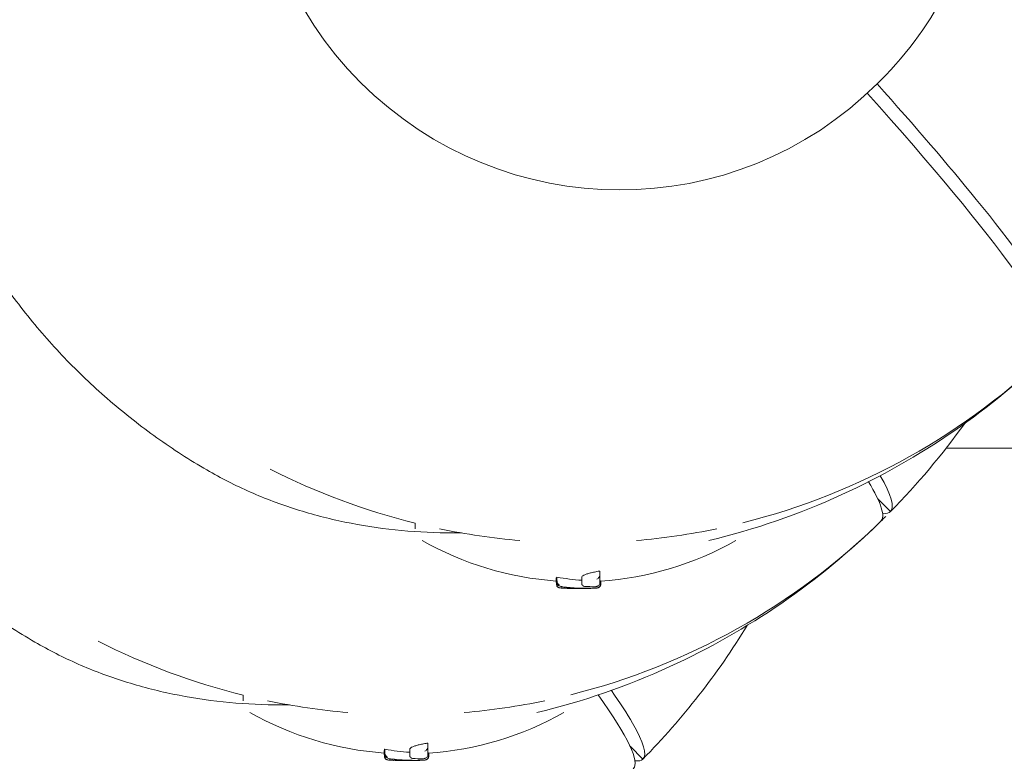
# Model space of a CAD drawing. Units: millimetres. Extents: x -8168 to 6695, y -13734 to 4613.
# Drawn here: x -4150 to -4005, y -8700 to -8590 of the extents above; entities that cross this region are included whole.
import ezdxf

# ---------------------------------------------------------------- set-up
doc = ezdxf.new("R2010")
doc.units = ezdxf.units.MM
doc.header["$PDMODE"] = 34
doc.header["$PDSIZE"] = 5
doc.layers.add('BEM_SI-EN1176', color=7, linetype='Continuous', lineweight=15)
doc.styles.get("Standard").update_dxf_attribs({"font": 'arial.ttf'})
doc.dimstyles.new('Europa 1-100', dxfattribs={"dimscale": 100, "dimtxt": 2, "dimasz": 2, "dimexe": 0.6, "dimexo": 1, "dimgap": 2, "dimtad": 0, "dimlfac": 0.001, "dimzin": 0, "dimtxsty": 'Standard', "dimcen": 0, "dimadec": 0, "dimazin": 0, "dimtfac": 1, "dimtofl": 0, "dimtmove": 0, "dimatfit": 3, "dimfxl": 1, "dimfxlon": 1, "dimtolj": 1, "dimtzin": 0, "dimlwd": -1, "dimlwe": -1, "dimarcsym": 0})

# ---------------------------------------------------------------- blocks, each defined once
blk = doc.blocks.new('*D0')
at = {"layer": 'BEM_SI-EN1176', "color": 0, "transparency": 16777216}
for p, q in [((-7279.54, -13482.48), (-7279.54, -13642.48)), ((6695.3, -13482.48), (6695.3, -13642.48)), ((-7079.54, -13582.48), (-933.87, -13582.48)), ((6495.3, -13582.48), (349.63, -13582.48))]:
    blk.add_line(p, q, dxfattribs=at)
for points in [[(-7079.54, -13549.15), (-7079.54, -13615.81), (-7279.54, -13582.48)], [(6495.3, -13549.15), (6495.3, -13615.81), (6695.3, -13582.48)]]:
    blk.add_solid(points, dxfattribs=at)
at = {"layer": 'Defpoints', "color": 0, "transparency": 16777216}
for p in [(6695.3, -2312.7), (-7279.54, -8646.14), (6695.3, -13582.48)]:
    blk.add_point(p, dxfattribs=at)
at = {"layer": 'BEM_SI-EN1176', "color": 0, "transparency": 16777216, "insert": (-292.12, -13582.48), "char_height": 200, "attachment_point": 5}
blk.add_mtext('\\A1;13,97m', dxfattribs=at)
blk = doc.blocks.new('*D1')
at = {"layer": 'BEM_SI-EN1176', "color": 0, "transparency": 16777216}
for p, q in [((-5760.51, -13022.87), (-5760.51, -13182.25)), ((4709.49, -13022.25), (4709.49, -13182.25)), ((-5560.51, -13122.25), (-1167.26, -13122.25)), ((4509.49, -13122.25), (116.23, -13122.25))]:
    blk.add_line(p, q, dxfattribs=at)
for points in [[(-5560.51, -13088.91), (-5560.51, -13155.58), (-5760.51, -13122.25)], [(4509.49, -13088.91), (4509.49, -13155.58), (4709.49, -13122.25)]]:
    blk.add_solid(points, dxfattribs=at)
at = {"layer": 'Defpoints', "color": 0, "transparency": 16777216}
for p in [(4709.49, -2287.7, 0), (-5760.51, -8655.19, 400.98), (4709.49, -13122.25)]:
    blk.add_point(p, dxfattribs=at)
at = {"layer": 'BEM_SI-EN1176', "color": 0, "transparency": 16777216, "insert": (-525.51, -13122.25), "char_height": 200, "attachment_point": 5}
blk.add_mtext('\\A1;10,47m', dxfattribs=at)
blk = doc.blocks.new('*D2')
at = {"layer": 'BEM_SI-EN1176', "color": 0, "transparency": 16777216}
for p, q in [((-7936.44, 4612.89), (-8096.44, 4612.89)), ((-8036.44, 4412.89), (-8036.44, -3467.31)), ((-8036.44, -12631), (-8036.44, -4750.8)), ((-7936.44, -12831), (-8096.44, -12831))]:
    blk.add_line(p, q, dxfattribs=at)
for points in [[(-8069.78, 4412.89), (-8003.11, 4412.89), (-8036.44, 4612.89)], [(-8069.78, -12631), (-8003.11, -12631), (-8036.44, -12831)]]:
    blk.add_solid(points, dxfattribs=at)
at = {"layer": 'Defpoints', "color": 0, "transparency": 16777216}
for p in [(-8036.44, 4612.89), (-839.07, 4612.89, 0), (-3677.84, -12831, 0)]:
    blk.add_point(p, dxfattribs=at)
at = {"layer": 'BEM_SI-EN1176', "color": 0, "transparency": 16777216, "insert": (-8036.44, -4109.05), "char_height": 200, "attachment_point": 5, "rotation": 90}
blk.add_mtext('\\A1;17,44m', dxfattribs=at)
blk = doc.blocks.new('*D3')
at = {"layer": 'BEM_SI-EN1176', "color": 0, "transparency": 16777216}
for p, q in [((-7458.75, 2610.08), (-7618.75, 2610.08)), ((-7558.75, 2410.08), (-7558.75, -3707.88)), ((-7558.75, -10645.18), (-7558.75, -4991.38)), ((-7458.75, -10845.18), (-7618.75, -10845.18))]:
    blk.add_line(p, q, dxfattribs=at)
for points in [[(-7592.08, 2410.08), (-7525.41, 2410.08), (-7558.75, 2610.08)], [(-7592.08, -10645.18), (-7525.41, -10645.18), (-7558.75, -10845.18)]]:
    blk.add_solid(points, dxfattribs=at)
at = {"layer": 'Defpoints', "color": 0, "transparency": 16777216}
for p in [(-7558.75, 2610.08), (-304.07, 2610.08, 9.45), (-3172.84, -10845.18, 0.01)]:
    blk.add_point(p, dxfattribs=at)
at = {"layer": 'BEM_SI-EN1176', "color": 0, "transparency": 16777216, "insert": (-7558.75, -4349.63), "char_height": 200, "attachment_point": 5, "rotation": 90}
blk.add_mtext('\\A1;13,46m', dxfattribs=at)

msp = doc.modelspace()

# ---------------------------------------------------------------- linework, layer by layer
at = {"color": 0, "linetype": 'Continuous', "lineweight": 0}
for p, q in [((-4023.425, -8599.793, 0), (-4022.966, -8599.334, 0)), ((-3999.234, -8653.586, 0), (-4013.323, -8653.586, 0)), ((-4023.406, -8661.046, 0), (-4021.519, -8662.933, 0)), ((-4021.519, -8662.933, 0), (-4021.518, -8662.934, 0)), ((-4091.599, -8664.642, 0), (-4091.599, -8665.462, 0)), ((-4022.938, -8664.353, 0), (-4022.938, -8664.353, 0)), ((-4070.786, -8672.775, 0), (-4070.786, -8673.309, 0)), ((-4070.688, -8672.602, 0), (-4070.688, -8673.144, 0)), ((-4067.033, -8672.609, 0), (-4067.033, -8673.103, 0)), ((-4064.354, -8671.698, 0), (-4064.354, -8672.232, 0)), ((-4070.77, -8673.447, 0), (-4070.77, -8673.663, 0)), ((-4070.729, -8673.57, 0), (-4070.729, -8673.672, 0)), ((-4064.289, -8673.159, 0), (-4064.289, -8673.69, 0)), ((-4064.232, -8673.18, 0), (-4064.232, -8673.655, 0)), ((-4116.963, -8690.007, 0), (-4116.963, -8690.826, 0)), ((-4089.718, -8697.062, 0), (-4089.718, -8697.596, 0)), ((-4059.905, -8697.546, 0), (-4058.018, -8699.433, 0)), ((-4096.15, -8698.139, 0), (-4096.15, -8698.673, 0)), ((-4096.135, -8698.812, 0), (-4096.135, -8699.027, 0)), ((-4096.093, -8698.934, 0), (-4096.093, -8699.036, 0)), ((-4096.052, -8697.966, 0), (-4096.052, -8698.508, 0)), ((-4092.397, -8697.973, 0), (-4092.397, -8698.467, 0)), ((-4089.653, -8698.523, 0), (-4089.653, -8699.054, 0)), ((-4089.596, -8698.545, 0), (-4089.596, -8699.019, 0)), ((-4058.018, -8699.433, 0), (-4058.018, -8699.433, 0))]:
    msp.add_line(p, q, dxfattribs=at)
for centre, radius, start, end in [((-4067.571, -8567.572, 0), 100, 284.04735, 314.42485), ((-4067.571, -8567.572, 0), 100, 243.0126, 256.09739), ((-4067.571, -8567.572, 0), 100, 258.20882, 265.07522), ((-4092.936, -8592.936, 0), 100, 284.04735, 314.42485), ((-4067.571, -8567.572, 0), 100, 274.92477, 281.79117), ((-4067.449, -8626.291, 0), 47, 240.51325, 265.92843), ((-4067.449, -8626.291, 0), 47, 273.85492, 299.48675), ((-4067.444, -8626.671, 0), 47.62, 267.83788, 269.99473), ((-4067.453, -8626.671, 0), 47.62, 270.00526, 271.17896), ((-4092.936, -8592.936, 0), 100, 243.0126, 256.09739), ((-4092.936, -8592.936, 0), 100, 258.20882, 265.07522), ((-4092.936, -8592.936, 0), 100, 274.92477, 281.79117), ((-4092.813, -8651.655, 0), 47, 240.51325, 265.92843), ((-4092.813, -8651.655, 0), 47, 273.85492, 299.48675), ((-4092.809, -8652.035, 0), 47.62, 267.83788, 269.99473), ((-4092.817, -8652.035, 0), 47.62, 270.00526, 271.17896)]:
    msp.add_arc(centre, radius, start, end, dxfattribs=at)
for centre, major_axis, ratio, start_param, end_param in [((-4061.609, -8561.609, 0), (-38.184, 38.184), 0.9961947, 0.0007782, 3.1415927), ((-4068.276, -8568.276, 0), (70.707, -70.707), 0.0871557, -0.0008749, 1.0004372), ((-4093.64, -8593.64, 0), (70.707, -70.707), 0.0871557, -0.0008749, 0.3301556), ((-4065.081, -8626.291, 0), (0, -46.826), 0.8098029, -0.1484171, -0.051513), ((-4064.569, -8626.953, 0), (-0.032, -47.075), 0.8200805, -0.0516535, -0.0116769), ((-4130.14, -8630.14, 0), (70.707, -70.707), 0.0871557, -0.0008749, 0.4811233), ((-4090.445, -8651.655, 0), (0, -46.826), 0.8098029, -0.1484171, -0.051513), ((-4089.933, -8652.318, 0), (-0.032, -47.075), 0.8200805, -0.0516535, -0.0116769)]:
    msp.add_ellipse(centre, major_axis=major_axis, ratio=ratio, start_param=start_param, end_param=end_param, dxfattribs=at)
at = {"color": 0, "linetype": 'Continuous', "lineweight": 0, "extrusion": (2.24508e-16, -2.20047e-16, -1)}
for centre in [(-4092.231, -8592.232, 0), (-4128.731, -8628.731, 0)]:
    msp.add_ellipse(centre, major_axis=(70.707, -70.707), ratio=0.0871557, start_param=-0.0008746, end_param=0.1145563, dxfattribs=at)
at = {"color": 0, "linetype": 'Continuous', "lineweight": 0, "extrusion": (4.60254e-16, 1.30945e-19, -1)}
for centre in [(-4067.143, -8626.954, 0), (-4092.507, -8652.318, 0)]:
    msp.add_ellipse(centre, major_axis=(0.062, -47.333), ratio=0.8159598, start_param=-0.036223, end_param=-0.0157221, dxfattribs=at)
at = {"color": 0, "linetype": 'Continuous', "lineweight": 0}
for points, knots in [([(-4022.966, -8599.334, 0), (-4018.908, -8595.276, 0), (-4015.509, -8590.563, 0), (-4010.368, -8580.298, 0), (-4008.628, -8574.748, 0), (-4006.982, -8563.375, 0), (-4007.078, -8557.553, 0), (-4009.096, -8546.226, 0), (-4011.018, -8540.722, 0), (-4016.495, -8530.591, 0), (-4020.048, -8525.965, 0), (-4028.428, -8518.059, 0), (-4033.252, -8514.78, 0), (-4043.684, -8509.902, 0), (-4049.289, -8508.303, 0), (-4060.713, -8506.949, 0), (-4066.53, -8507.193, 0), (-4077.786, -8509.499, 0), (-4083.224, -8511.561, 0), (-4092.262, -8516.771, 0), (-4096.017, -8519.649, 0), (-4099.333, -8522.966, 0)], [4.712389, 4.712389, 4.712389, 4.712389, 5.0323441, 5.0323441, 5.3523081, 5.3523081, 5.6722955, 5.6722955, 5.992311, 5.992311, 6.3123482, 6.3123482, 6.6323926, 6.6323926, 6.9524268, 6.9524268, 7.2724373, 7.2724373, 7.5924198, 7.5924198, 7.8539816, 7.8539816, 7.8539816, 7.8539816]), ([(-4023.497, -8599.864, 0), (-4017.899, -8606.125, 0), (-4012.969, -8611.87, 0), (-4003.549, -8623.457, 0), (-3999.746, -8628.677, 0), (-3996.033, -8635.138, 0), (-3995.521, -8636.923, 0), (-3996.154, -8637.569, 0)], [170.4970633, 170.4970633, 170.4970633, 170.4970633, 200.4846124, 200.4846124, 239.5472881, 239.5472881, 270.7760904, 270.7760904, 270.7760904, 270.7760904]), ([(-4122.299, -8656.8, 0), (-4124.827, -8655.328, 0), (-4127.29, -8653.738, 0), (-4132.052, -8650.348, 0), (-4134.354, -8648.543, 0), (-4138.775, -8644.739, 0), (-4140.899, -8642.735, 0), (-4144.947, -8638.548, 0), (-4146.875, -8636.36, 0), (-4150.522, -8631.821, 0), (-4152.243, -8629.466, 0), (-4154.88, -8625.489, 0), (-4155.863, -8623.907, 0), (-4156.799, -8622.299, 0)], [0, 0, 0, 0, 8.776663, 8.776663, 17.5349563, 17.5349563, 26.2750408, 26.2750408, 35.0068359, 35.0068359, 43.7404779, 43.7404779, 49.3226987, 49.3226987, 49.3226987, 49.3226987]), ([(-3997.574, -8638.989, 0), (-4006.621, -8647.873, 0), (-4017.154, -8655.147, 0), (-4034.995, -8663.317, 0), (-4041.566, -8665.59, 0), (-4048.295, -8667.203, 0)], [-114.1098149, -114.1098149, -114.1098149, -114.1098149, -76.1240435, -76.1240435, -55.3126287, -55.3126287, -55.3126287, -55.3126287]), ([(-4147.663, -8682.164, 0), (-4150.191, -8680.692, 0), (-4152.655, -8679.103, 0), (-4157.416, -8675.712, 0), (-4159.719, -8673.908, 0), (-4164.14, -8670.103, 0), (-4166.263, -8668.099, 0), (-4170.311, -8663.912, 0), (-4172.24, -8661.724, 0), (-4175.886, -8657.186, 0), (-4177.607, -8654.83, 0), (-4180.244, -8650.853, 0), (-4181.227, -8649.271, 0), (-4182.163, -8647.663, 0)], [0, 0, 0, 0, 8.776663, 8.776663, 17.5349563, 17.5349563, 26.2750408, 26.2750408, 35.0068359, 35.0068359, 43.7404779, 43.7404779, 49.3226987, 49.3226987, 49.3226987, 49.3226987]), ([(-4086.932, -8666.066, 0), (-4089.496, -8666.035, 0), (-4092.036, -8665.889, 0), (-4097.048, -8665.36, 0), (-4099.521, -8664.979, 0), (-4104.376, -8663.978, 0), (-4106.759, -8663.359, 0), (-4111.414, -8661.885, 0), (-4113.686, -8661.03, 0), (-4118.098, -8659.088, 0), (-4120.237, -8658, 0), (-4122.299, -8656.8, 0)], [0, 0, 0, 0, 8.398292, 8.398292, 16.796584, 16.796584, 25.1948761, 25.1948761, 33.5931681, 33.5931681, 41.9914601, 41.9914601, 41.9914601, 41.9914601]), ([(-4022.938, -8664.353, 0), (-4031.986, -8673.237, 0), (-4042.518, -8680.511, 0), (-4060.359, -8688.681, 0), (-4066.93, -8690.955, 0), (-4073.66, -8692.567, 0)], [-114.1098149, -114.1098149, -114.1098149, -114.1098149, -76.1240435, -76.1240435, -55.3126287, -55.3126287, -55.3126287, -55.3126287]), ([(-4070.786, -8672.775, 0), (-4070.786, -8672.734, 0), (-4070.768, -8672.691, 0), (-4070.718, -8672.632, 0), (-4070.704, -8672.617, 0), (-4070.688, -8672.602, 0)], [0.5954827, 0.5954827, 0.5954827, 0.5954827, 1.5107977, 1.5107977, 1.8063402, 1.8063402, 1.8063402, 1.8063402]), ([(-4067.033, -8672.609, 0), (-4067.033, -8672.569, 0), (-4067.013, -8672.526, 0), (-4066.923, -8672.432, 0), (-4066.849, -8672.38, 0), (-4066.653, -8672.276, 0), (-4066.529, -8672.223, 0), (-4066.242, -8672.119, 0), (-4066.079, -8672.068, 0), (-4065.731, -8671.972, 0), (-4065.535, -8671.924, 0), (-4065.106, -8671.831, 0), (-4064.873, -8671.785, 0), (-4064.54, -8671.728, 0), (-4064.448, -8671.713, 0), (-4064.354, -8671.698, 0)], [0.0627901, 0.0627901, 0.0627901, 0.0627901, 0.7658601, 0.7658601, 1.5317202, 1.5317202, 2.2975803, 2.2975803, 3.0634404, 3.0634404, 3.821489, 3.821489, 4.5795376, 4.5795376, 4.8616546, 4.8616546, 4.8616546, 4.8616546]), ([(-4064.36, -8672.309, 0), (-4064.366, -8672.354, 0), (-4064.378, -8672.396, 0), (-4064.413, -8672.494, 0), (-4064.44, -8672.547, 0), (-4064.515, -8672.663, 0), (-4064.571, -8672.728, 0), (-4064.698, -8672.84, 0), (-4064.764, -8672.882, 0), (-4064.826, -8672.912, 0), (-4064.826, -8672.912, 0), (-4064.827, -8672.913, 0)], [0, 0, 0, 0, 0.13397611, 0.13397611, 0.33083348, 0.33083348, 0.63423371, 0.63423371, 0.93732622, 0.93732622, 0.93895042, 0.93895042, 0.93895042, 0.93895042]), ([(-4064.354, -8672.232, 0), (-4064.354, -8672.537, 0), (-4064.354, -8672.796, 0), (-4064.354, -8673.177, 0), (-4064.354, -8673.316, 0), (-4064.354, -8673.424, 0)], [-6.5921306, -6.5921306, -6.5921306, -6.5921306, -2.9221245, -2.9221245, 0, 0, 0, 0]), ([(-4070.786, -8673.309, 0), (-4070.786, -8673.333, 0), (-4070.785, -8673.357, 0), (-4070.779, -8673.405, 0), (-4070.775, -8673.429, 0), (-4070.764, -8673.475, 0), (-4070.757, -8673.498, 0), (-4070.741, -8673.542, 0), (-4070.733, -8673.563, 0), (-4070.713, -8673.603, 0), (-4070.703, -8673.622, 0), (-4070.692, -8673.64, 0)], [3.45026833, 3.45026833, 3.45026833, 3.45026833, 3.56271885, 3.56271885, 3.67516938, 3.67516938, 3.7876199, 3.7876199, 3.90007043, 3.90007043, 4.01252095, 4.01252095, 4.01252095, 4.01252095]), ([(-4070.322, -8674.171, 0), (-4070.332, -8674.169, 0), (-4070.343, -8674.167, 0), (-4070.373, -8674.16, 0), (-4070.394, -8674.154, 0), (-4070.436, -8674.139, 0), (-4070.451, -8674.133, 0), (-4070.497, -8674.113, 0), (-4070.529, -8674.097, 0), (-4070.61, -8674.034, 0), (-4070.653, -8673.996, 0), (-4070.724, -8673.88, 0), (-4070.751, -8673.819, 0), (-4070.768, -8673.72, 0), (-4070.77, -8673.692, 0), (-4070.77, -8673.663, 0)], [0.15806878, 0.15806878, 0.15806878, 0.15806878, 0.22887937, 0.22887937, 0.34331905, 0.34331905, 0.39891398, 0.39891398, 0.4725025, 0.4725025, 0.52513424, 0.52513424, 0.55907386, 0.55907386, 0.57219841, 0.57219841, 0.57219841, 0.57219841]), ([(-4070.729, -8673.672, 0), (-4070.729, -8673.726, 0), (-4070.72, -8673.78, 0), (-4070.688, -8673.879, 0), (-4070.665, -8673.921, 0), (-4070.612, -8673.999, 0), (-4070.583, -8674.028, 0), (-4070.523, -8674.081, 0), (-4070.496, -8674.098, 0), (-4070.445, -8674.128, 0), (-4070.423, -8674.137, 0), (-4070.379, -8674.155, 0), (-4070.359, -8674.161, 0), (-4070.304, -8674.177, 0), (-4070.277, -8674.182, 0), (-4070.194, -8674.196, 0), (-4070.14, -8674.202, 0), (-4070.008, -8674.215, 0), (-4069.932, -8674.221, 0), (-4069.761, -8674.232, 0), (-4069.666, -8674.238, 0), (-4069.485, -8674.247, 0), (-4069.404, -8674.25, 0), (-4069.32, -8674.254, 0)], [2.2283619, 2.2283619, 2.2283619, 2.2283619, 2.256415, 2.256415, 2.2875131, 2.2875131, 2.3276737, 2.3276737, 2.381638, 2.381638, 2.4487124, 2.4487124, 2.5458598, 2.5458598, 2.7620103, 2.7620103, 3.1820438, 3.1820438, 3.6020772, 3.6020772, 4.0221107, 4.0221107, 4.3285292, 4.3285292, 4.3285292, 4.3285292]), ([(-4070.613, -8673.738, 0), (-4070.617, -8673.734, 0), (-4070.62, -8673.731, 0), (-4070.649, -8673.701, 0), (-4070.672, -8673.672, 0), (-4070.692, -8673.64, 0)], [0.35615496, 0.35615496, 0.35615496, 0.35615496, 0.37070558, 0.37070558, 0.48373285, 0.48373285, 0.48373285, 0.48373285]), ([(-4070.688, -8673.147, 0), (-4070.688, -8673.184, 0), (-4070.685, -8673.219, 0), (-4070.674, -8673.3, 0), (-4070.663, -8673.342, 0), (-4070.632, -8673.438, 0), (-4070.606, -8673.493, 0), (-4070.538, -8673.598, 0), (-4070.498, -8673.641, 0), (-4070.411, -8673.714, 0), (-4070.361, -8673.741, 0), (-4070.309, -8673.759, 0), (-4070.309, -8673.759, 0), (-4070.309, -8673.759, 0)], [0, 0, 0, 0, 0.1090592, 0.1090592, 0.2578174, 0.2578174, 0.4829607, 0.4829607, 0.7278269, 0.7278269, 1.005919, 1.005919, 1.0075858, 1.0075858, 1.0075858, 1.0075858]), ([(-4070.613, -8673.738, 0), (-4070.561, -8673.787, 0), (-4070.514, -8673.818, 0), (-4070.39, -8673.888, 0), (-4070.317, -8673.915, 0), (-4070.161, -8673.964, 0), (-4070.078, -8673.985, 0), (-4069.897, -8674.023, 0), (-4069.798, -8674.04, 0), (-4069.585, -8674.072, 0), (-4069.47, -8674.086, 0), (-4069.292, -8674.105, 0), (-4069.235, -8674.111, 0), (-4069.176, -8674.116, 0)], [3.0902377, 3.0902377, 3.0902377, 3.0902377, 3.339527, 3.339527, 3.7972622, 3.7972622, 4.2549974, 4.2549974, 4.7127325, 4.7127325, 5.1704677, 5.1704677, 5.3789136, 5.3789136, 5.3789136, 5.3789136]), ([(-4069.974, -8674.007, 0), (-4069.979, -8674.044, 0), (-4069.983, -8674.073, 0), (-4069.991, -8674.131, 0), (-4069.992, -8674.15, 0), (-4069.988, -8674.155, 0), (-4069.988, -8674.155, 0), (-4069.988, -8674.155, 0)], [0.40191242, 0.40191242, 0.40191242, 0.40191242, 0.57297009, 0.57297009, 0.83204477, 0.83204477, 0.83331012, 0.83331012, 0.83331012, 0.83331012]), ([(-4069.176, -8674.116, 0), (-4068.9, -8674.142, 0), (-4068.623, -8674.163, 0), (-4068.07, -8674.2, 0), (-4067.793, -8674.214, 0), (-4067.239, -8674.236, 0), (-4066.961, -8674.243, 0), (-4066.407, -8674.25, 0), (-4066.13, -8674.249, 0), (-4065.575, -8674.242, 0), (-4065.298, -8674.234, 0), (-4065.021, -8674.223, 0)], [0, 0, 0, 0, 1.008148, 1.008148, 2.0162961, 2.0162961, 3.0244441, 3.0244441, 4.0325921, 4.0325921, 5.0407401, 5.0407401, 5.0407401, 5.0407401]), ([(-4067.033, -8673.103, 0), (-4067.033, -8673.107, 0), (-4067.033, -8673.11, 0), (-4067.033, -8673.118, 0), (-4067.033, -8673.121, 0), (-4067.033, -8673.129, 0), (-4067.032, -8673.132, 0), (-4067.032, -8673.14, 0), (-4067.032, -8673.143, 0), (-4067.031, -8673.151, 0), (-4067.031, -8673.154, 0), (-4067.031, -8673.158, 0)], [4.902548456, 4.902548456, 4.902548456, 4.902548456, 4.913582994, 4.913582994, 4.924617532, 4.924617532, 4.93565207, 4.93565207, 4.946686608, 4.946686608, 4.957721146, 4.957721146, 4.957721146, 4.957721146]), ([(-4067.033, -8673.496, 0), (-4067.033, -8673.489, 0), (-4067.033, -8673.482, 0), (-4067.033, -8673.426, 0), (-4067.033, -8673.371, 0), (-4067.033, -8673.31, 0), (-4067.033, -8673.254, 0), (-4067.033, -8673.193, 0), (-4067.033, -8673.127, 0)], [-7.1869383, -7.1869383, -7.1869383, -7.1869383, -6.9979097, -6.9979097, -5.7056671, -5.7056671, -5.7056671, -4.5139592, -4.5139592, -4.5139592, -4.5139592]), ([(-4066.523, -8673.964, 0), (-4066.523, -8673.964, 0), (-4066.524, -8673.964, 0), (-4066.566, -8673.967, 0), (-4066.608, -8673.965, 0), (-4066.689, -8673.95, 0), (-4066.729, -8673.938, 0), (-4066.822, -8673.895, 0), (-4066.872, -8673.858, 0), (-4066.952, -8673.768, 0), (-4066.982, -8673.719, 0), (-4067.023, -8673.61, 0), (-4067.033, -8673.554, 0), (-4067.033, -8673.496, 0)], [-0.84570851, -0.84570851, -0.84570851, -0.84570851, -0.8445803, -0.8445803, -0.70392001, -0.70392001, -0.56494328, -0.56494328, -0.35895669, -0.35895669, -0.17471109, -0.17471109, 0, 0, 0, 0]), ([(-4065.294, -8674.233, 0), (-4065.34, -8674.236, 0), (-4065.389, -8674.239, 0), (-4065.516, -8674.246, 0), (-4065.597, -8674.25, 0), (-4065.682, -8674.254, 0)], [1.45751985, 1.45751985, 1.45751985, 1.45751985, 1.66000894, 1.66000894, 1.96693692, 1.96693692, 1.96693692, 1.96693692]), ([(-4065.046, -8674.024, 0), (-4065.052, -8674.025, 0), (-4065.059, -8674.024, 0), (-4065.067, -8674.021, 0), (-4065.067, -8674.021, 0), (-4065.067, -8674.021, 0)], [0.83820487, 0.83820487, 0.83820487, 0.83820487, 0.9521944, 0.9521944, 0.95364593, 0.95364593, 0.95364593, 0.95364593]), ([(-4065.046, -8674.024, 0), (-4065.002, -8674.016, 0), (-4064.961, -8674.008, 0), (-4064.882, -8673.989, 0), (-4064.844, -8673.979, 0), (-4064.768, -8673.955, 0), (-4064.729, -8673.941, 0), (-4064.64, -8673.898, 0), (-4064.589, -8673.873, 0), (-4064.483, -8673.773, 0), (-4064.439, -8673.722, 0), (-4064.379, -8673.592, 0), (-4064.36, -8673.527, 0), (-4064.355, -8673.446, 0), (-4064.354, -8673.435, 0), (-4064.354, -8673.424, 0)], [2.76473103, 2.76473103, 2.76473103, 2.76473103, 2.95937193, 2.95937193, 3.15401284, 3.15401284, 3.34865374, 3.34865374, 3.54329464, 3.54329464, 3.65256979, 3.65256979, 3.72652759, 3.72652759, 3.73793554, 3.73793554, 3.73793554, 3.73793554]), ([(-4065.022, -8674.223, 0), (-4065.022, -8674.223, 0), (-4065.022, -8674.223, 0), (-4065.022, -8674.223, 0), (-4065.021, -8674.223, 0), (-4065.021, -8674.223, 0)], [-0.864948359, -0.864948359, -0.864948359, -0.864948359, -0.863672773, -0.863672773, -0.851905662, -0.851905662, -0.851905662, -0.851905662]), ([(-4065.021, -8674.223, 0), (-4065.005, -8674.222, 0), (-4064.989, -8674.221, 0), (-4064.958, -8674.219, 0), (-4064.944, -8674.218, 0), (-4064.916, -8674.216, 0), (-4064.903, -8674.215, 0), (-4064.879, -8674.212, 0), (-4064.867, -8674.211, 0), (-4064.844, -8674.209, 0), (-4064.833, -8674.208, 0), (-4064.823, -8674.207, 0)], [-0.3203121, -0.3203121, -0.3203121, -0.3203121, -0.25624968, -0.25624968, -0.19218726, -0.19218726, -0.12812484, -0.12812484, -0.06406242, -0.06406242, 0, 0, 0, 0]), ([(-4064.823, -8674.207, 0), (-4064.807, -8674.205, 0), (-4064.792, -8674.203, 0), (-4064.762, -8674.199, 0), (-4064.747, -8674.197, 0), (-4064.715, -8674.19, 0), (-4064.697, -8674.187, 0), (-4064.661, -8674.177, 0), (-4064.647, -8674.173, 0), (-4064.608, -8674.159, 0), (-4064.581, -8674.15, 0), (-4064.506, -8674.105, 0), (-4064.466, -8674.08, 0), (-4064.381, -8673.984, 0), (-4064.341, -8673.928, 0), (-4064.299, -8673.801, 0), (-4064.289, -8673.746, 0), (-4064.289, -8673.69, 0)], [0, 0, 0, 0, 0.11439675, 0.11439675, 0.22879349, 0.22879349, 0.34319024, 0.34319024, 0.40038861, 0.40038861, 0.47128661, 0.47128661, 0.5199246, 0.5199246, 0.55260777, 0.55260777, 0.57198373, 0.57198373, 0.57198373, 0.57198373]), ([(-4064.232, -8673.655, 0), (-4064.232, -8673.709, 0), (-4064.241, -8673.762, 0), (-4064.272, -8673.858, 0), (-4064.294, -8673.9, 0), (-4064.345, -8673.977, 0), (-4064.373, -8674.006, 0), (-4064.422, -8674.051, 0), (-4064.443, -8674.066, 0), (-4064.477, -8674.088, 0), (-4064.49, -8674.095, 0), (-4064.502, -8674.102, 0)], [5.362567948, 5.362567948, 5.362567948, 5.362567948, 5.376296947, 5.376296947, 5.391767572, 5.391767572, 5.41192531, 5.41192531, 5.432083049, 5.432083049, 5.449481249, 5.449481249, 5.449481249, 5.449481249]), ([(-4064.354, -8673.143, 0), (-4064.339, -8673.144, 0), (-4064.327, -8673.146, 0), (-4064.299, -8673.151, 0), (-4064.289, -8673.155, 0), (-4064.289, -8673.159, 0)], [1.5273245, 1.5273245, 1.5273245, 1.5273245, 1.7106063, 1.7106063, 2.06254903, 2.06254903, 2.06254903, 2.06254903]), ([(-4112.296, -8691.43, 0), (-4114.86, -8691.399, 0), (-4117.4, -8691.253, 0), (-4122.413, -8690.725, 0), (-4124.885, -8690.343, 0), (-4129.74, -8689.342, 0), (-4132.123, -8688.723, 0), (-4136.779, -8687.25, 0), (-4139.051, -8686.395, 0), (-4143.462, -8684.452, 0), (-4145.601, -8683.364, 0), (-4147.663, -8682.164, 0)], [0, 0, 0, 0, 8.398292, 8.398292, 16.796584, 16.796584, 25.1948761, 25.1948761, 33.5931681, 33.5931681, 41.9914601, 41.9914601, 41.9914601, 41.9914601]), ([(-4062.675, -8689.299, 0), (-4061.385, -8691.138, 0), (-4060.338, -8692.755, 0), (-4057.897, -8697.002, 0), (-4057.385, -8698.787, 0), (-4058.018, -8699.433, 0)], [224.5701954, 224.5701954, 224.5701954, 224.5701954, 239.5472881, 239.5472881, 270.7760904, 270.7760904, 270.7760904, 270.7760904]), ([(-4092.397, -8697.973, 0), (-4092.397, -8697.933, 0), (-4092.377, -8697.89, 0), (-4092.287, -8697.796, 0), (-4092.214, -8697.745, 0), (-4092.017, -8697.64, 0), (-4091.893, -8697.587, 0), (-4091.606, -8697.483, 0), (-4091.443, -8697.432, 0), (-4091.095, -8697.336, 0), (-4090.899, -8697.288, 0), (-4090.47, -8697.195, 0), (-4090.238, -8697.15, 0), (-4089.904, -8697.092, 0), (-4089.812, -8697.077, 0), (-4089.718, -8697.062, 0)], [0.0627901, 0.0627901, 0.0627901, 0.0627901, 0.7658601, 0.7658601, 1.5317202, 1.5317202, 2.2975803, 2.2975803, 3.0634404, 3.0634404, 3.821489, 3.821489, 4.5795376, 4.5795376, 4.8616546, 4.8616546, 4.8616546, 4.8616546]), ([(-4096.15, -8698.139, 0), (-4096.15, -8698.099, 0), (-4096.132, -8698.056, 0), (-4096.082, -8697.996, 0), (-4096.068, -8697.981, 0), (-4096.052, -8697.966, 0)], [0.5954827, 0.5954827, 0.5954827, 0.5954827, 1.5107977, 1.5107977, 1.8063402, 1.8063402, 1.8063402, 1.8063402]), ([(-4096.15, -8698.673, 0), (-4096.15, -8698.697, 0), (-4096.149, -8698.721, 0), (-4096.143, -8698.769, 0), (-4096.139, -8698.793, 0), (-4096.128, -8698.84, 0), (-4096.121, -8698.862, 0), (-4096.106, -8698.906, 0), (-4096.097, -8698.927, 0), (-4096.077, -8698.967, 0), (-4096.067, -8698.986, 0), (-4096.056, -8699.004, 0)], [3.45026833, 3.45026833, 3.45026833, 3.45026833, 3.56271885, 3.56271885, 3.67516938, 3.67516938, 3.7876199, 3.7876199, 3.90007043, 3.90007043, 4.01252095, 4.01252095, 4.01252095, 4.01252095]), ([(-4095.977, -8699.102, 0), (-4095.981, -8699.099, 0), (-4095.984, -8699.095, 0), (-4096.014, -8699.065, 0), (-4096.037, -8699.036, 0), (-4096.056, -8699.004, 0)], [0.35615496, 0.35615496, 0.35615496, 0.35615496, 0.37070558, 0.37070558, 0.48373285, 0.48373285, 0.48373285, 0.48373285]), ([(-4096.052, -8698.511, 0), (-4096.052, -8698.548, 0), (-4096.049, -8698.583, 0), (-4096.038, -8698.664, 0), (-4096.027, -8698.706, 0), (-4095.996, -8698.802, 0), (-4095.97, -8698.857, 0), (-4095.903, -8698.962, 0), (-4095.863, -8699.006, 0), (-4095.775, -8699.078, 0), (-4095.725, -8699.106, 0), (-4095.674, -8699.123, 0), (-4095.673, -8699.124, 0), (-4095.673, -8699.124, 0)], [0, 0, 0, 0, 0.1090592, 0.1090592, 0.2578174, 0.2578174, 0.4829607, 0.4829607, 0.7278269, 0.7278269, 1.005919, 1.005919, 1.0075858, 1.0075858, 1.0075858, 1.0075858]), ([(-4092.397, -8698.467, 0), (-4092.397, -8698.471, 0), (-4092.397, -8698.474, 0), (-4092.397, -8698.482, 0), (-4092.397, -8698.485, 0), (-4092.397, -8698.493, 0), (-4092.397, -8698.496, 0), (-4092.396, -8698.504, 0), (-4092.396, -8698.507, 0), (-4092.395, -8698.515, 0), (-4092.395, -8698.518, 0), (-4092.395, -8698.522, 0)], [4.902548456, 4.902548456, 4.902548456, 4.902548456, 4.913582994, 4.913582994, 4.924617532, 4.924617532, 4.93565207, 4.93565207, 4.946686608, 4.946686608, 4.957721146, 4.957721146, 4.957721146, 4.957721146]), ([(-4092.397, -8698.86, 0), (-4092.397, -8698.853, 0), (-4092.397, -8698.846, 0), (-4092.397, -8698.79, 0), (-4092.397, -8698.735, 0), (-4092.397, -8698.674, 0), (-4092.397, -8698.618, 0), (-4092.397, -8698.557, 0), (-4092.397, -8698.491, 0)], [-7.1869383, -7.1869383, -7.1869383, -7.1869383, -6.9979097, -6.9979097, -5.7056671, -5.7056671, -5.7056671, -4.5139592, -4.5139592, -4.5139592, -4.5139592]), ([(-4091.887, -8699.328, 0), (-4091.887, -8699.328, 0), (-4091.888, -8699.328, 0), (-4091.93, -8699.331, 0), (-4091.972, -8699.329, 0), (-4092.053, -8699.315, 0), (-4092.093, -8699.302, 0), (-4092.186, -8699.259, 0), (-4092.236, -8699.222, 0), (-4092.316, -8699.132, 0), (-4092.347, -8699.083, 0), (-4092.387, -8698.975, 0), (-4092.397, -8698.918, 0), (-4092.397, -8698.86, 0)], [-0.84570851, -0.84570851, -0.84570851, -0.84570851, -0.8445803, -0.8445803, -0.70392001, -0.70392001, -0.56494328, -0.56494328, -0.35895669, -0.35895669, -0.17471109, -0.17471109, 0, 0, 0, 0]), ([(-4090.41, -8699.388, 0), (-4090.367, -8699.38, 0), (-4090.326, -8699.372, 0), (-4090.246, -8699.353, 0), (-4090.208, -8699.343, 0), (-4090.132, -8699.319, 0), (-4090.093, -8699.305, 0), (-4090.004, -8699.262, 0), (-4089.953, -8699.237, 0), (-4089.848, -8699.137, 0), (-4089.803, -8699.086, 0), (-4089.743, -8698.957, 0), (-4089.724, -8698.891, 0), (-4089.719, -8698.81, 0), (-4089.718, -8698.799, 0), (-4089.718, -8698.789, 0)], [2.76473103, 2.76473103, 2.76473103, 2.76473103, 2.95937193, 2.95937193, 3.15401284, 3.15401284, 3.34865374, 3.34865374, 3.54329464, 3.54329464, 3.65256979, 3.65256979, 3.72652759, 3.72652759, 3.73793554, 3.73793554, 3.73793554, 3.73793554]), ([(-4089.724, -8697.674, 0), (-4089.73, -8697.718, 0), (-4089.742, -8697.76, 0), (-4089.777, -8697.858, 0), (-4089.804, -8697.911, 0), (-4089.879, -8698.027, 0), (-4089.935, -8698.092, 0), (-4090.062, -8698.205, 0), (-4090.128, -8698.246, 0), (-4090.19, -8698.276, 0), (-4090.191, -8698.277, 0), (-4090.191, -8698.277, 0)], [0, 0, 0, 0, 0.13397611, 0.13397611, 0.33083348, 0.33083348, 0.63423371, 0.63423371, 0.93732622, 0.93732622, 0.93895042, 0.93895042, 0.93895042, 0.93895042]), ([(-4089.718, -8697.596, 0), (-4089.718, -8697.901, 0), (-4089.718, -8698.16, 0), (-4089.718, -8698.541, 0), (-4089.718, -8698.68, 0), (-4089.718, -8698.789, 0)], [-6.5921306, -6.5921306, -6.5921306, -6.5921306, -2.9221245, -2.9221245, 0, 0, 0, 0]), ([(-4089.718, -8698.507, 0), (-4089.704, -8698.508, 0), (-4089.691, -8698.51, 0), (-4089.663, -8698.515, 0), (-4089.653, -8698.519, 0), (-4089.653, -8698.523, 0)], [1.5273245, 1.5273245, 1.5273245, 1.5273245, 1.7106063, 1.7106063, 2.06254903, 2.06254903, 2.06254903, 2.06254903]), ([(-4095.686, -8699.535, 0), (-4095.696, -8699.533, 0), (-4095.707, -8699.531, 0), (-4095.737, -8699.524, 0), (-4095.758, -8699.518, 0), (-4095.8, -8699.504, 0), (-4095.816, -8699.498, 0), (-4095.861, -8699.477, 0), (-4095.893, -8699.462, 0), (-4095.974, -8699.398, 0), (-4096.018, -8699.36, 0), (-4096.088, -8699.244, 0), (-4096.115, -8699.183, 0), (-4096.132, -8699.085, 0), (-4096.135, -8699.056, 0), (-4096.135, -8699.027, 0)], [0.15806878, 0.15806878, 0.15806878, 0.15806878, 0.22887937, 0.22887937, 0.34331905, 0.34331905, 0.39891398, 0.39891398, 0.4725025, 0.4725025, 0.52513424, 0.52513424, 0.55907386, 0.55907386, 0.57219841, 0.57219841, 0.57219841, 0.57219841]), ([(-4096.093, -8699.036, 0), (-4096.093, -8699.091, 0), (-4096.084, -8699.144, 0), (-4096.052, -8699.243, 0), (-4096.029, -8699.285, 0), (-4095.976, -8699.363, 0), (-4095.947, -8699.393, 0), (-4095.888, -8699.445, 0), (-4095.86, -8699.462, 0), (-4095.809, -8699.492, 0), (-4095.787, -8699.501, 0), (-4095.743, -8699.519, 0), (-4095.723, -8699.525, 0), (-4095.668, -8699.541, 0), (-4095.641, -8699.546, 0), (-4095.559, -8699.56, 0), (-4095.504, -8699.566, 0), (-4095.372, -8699.579, 0), (-4095.297, -8699.585, 0), (-4095.125, -8699.596, 0), (-4095.03, -8699.602, 0), (-4094.849, -8699.611, 0), (-4094.769, -8699.614, 0), (-4094.684, -8699.618, 0)], [2.2283619, 2.2283619, 2.2283619, 2.2283619, 2.256415, 2.256415, 2.2875131, 2.2875131, 2.3276737, 2.3276737, 2.381638, 2.381638, 2.4487124, 2.4487124, 2.5458598, 2.5458598, 2.7620103, 2.7620103, 3.1820438, 3.1820438, 3.6020772, 3.6020772, 4.0221107, 4.0221107, 4.3285292, 4.3285292, 4.3285292, 4.3285292]), ([(-4095.977, -8699.102, 0), (-4095.926, -8699.152, 0), (-4095.879, -8699.182, 0), (-4095.754, -8699.253, 0), (-4095.681, -8699.279, 0), (-4095.525, -8699.328, 0), (-4095.443, -8699.349, 0), (-4095.261, -8699.387, 0), (-4095.163, -8699.404, 0), (-4094.949, -8699.436, 0), (-4094.834, -8699.45, 0), (-4094.656, -8699.469, 0), (-4094.599, -8699.475, 0), (-4094.54, -8699.48, 0)], [3.0902377, 3.0902377, 3.0902377, 3.0902377, 3.339527, 3.339527, 3.7972622, 3.7972622, 4.2549974, 4.2549974, 4.7127325, 4.7127325, 5.1704677, 5.1704677, 5.3789136, 5.3789136, 5.3789136, 5.3789136]), ([(-4095.338, -8699.371, 0), (-4095.343, -8699.408, 0), (-4095.347, -8699.438, 0), (-4095.355, -8699.496, 0), (-4095.356, -8699.514, 0), (-4095.352, -8699.519, 0), (-4095.352, -8699.519, 0), (-4095.352, -8699.519, 0)], [0.40191242, 0.40191242, 0.40191242, 0.40191242, 0.57297009, 0.57297009, 0.83204477, 0.83204477, 0.83331012, 0.83331012, 0.83331012, 0.83331012]), ([(-4094.54, -8699.48, 0), (-4094.264, -8699.506, 0), (-4093.987, -8699.528, 0), (-4093.434, -8699.564, 0), (-4093.157, -8699.578, 0), (-4092.603, -8699.6, 0), (-4092.326, -8699.607, 0), (-4091.771, -8699.614, 0), (-4091.494, -8699.614, 0), (-4090.94, -8699.606, 0), (-4090.662, -8699.598, 0), (-4090.385, -8699.587, 0)], [0, 0, 0, 0, 1.008148, 1.008148, 2.0162961, 2.0162961, 3.0244441, 3.0244441, 4.0325921, 4.0325921, 5.0407401, 5.0407401, 5.0407401, 5.0407401]), ([(-4090.658, -8699.597, 0), (-4090.705, -8699.6, 0), (-4090.753, -8699.603, 0), (-4090.88, -8699.61, 0), (-4090.961, -8699.615, 0), (-4091.046, -8699.618, 0)], [1.45751985, 1.45751985, 1.45751985, 1.45751985, 1.66000894, 1.66000894, 1.96693692, 1.96693692, 1.96693692, 1.96693692]), ([(-4090.41, -8699.388, 0), (-4090.416, -8699.39, 0), (-4090.423, -8699.389, 0), (-4090.431, -8699.385, 0), (-4090.431, -8699.385, 0), (-4090.432, -8699.385, 0)], [0.83820487, 0.83820487, 0.83820487, 0.83820487, 0.9521944, 0.9521944, 0.95364593, 0.95364593, 0.95364593, 0.95364593]), ([(-4090.386, -8699.587, 0), (-4090.386, -8699.587, 0), (-4090.386, -8699.587, 0), (-4090.386, -8699.587, 0), (-4090.386, -8699.587, 0), (-4090.385, -8699.587, 0)], [-0.864948359, -0.864948359, -0.864948359, -0.864948359, -0.863672773, -0.863672773, -0.851905662, -0.851905662, -0.851905662, -0.851905662]), ([(-4090.385, -8699.587, 0), (-4090.369, -8699.586, 0), (-4090.353, -8699.585, 0), (-4090.323, -8699.583, 0), (-4090.308, -8699.582, 0), (-4090.281, -8699.58, 0), (-4090.267, -8699.579, 0), (-4090.243, -8699.577, 0), (-4090.231, -8699.576, 0), (-4090.208, -8699.573, 0), (-4090.198, -8699.572, 0), (-4090.187, -8699.571, 0)], [-0.3203121, -0.3203121, -0.3203121, -0.3203121, -0.25624968, -0.25624968, -0.19218726, -0.19218726, -0.12812484, -0.12812484, -0.06406242, -0.06406242, 0, 0, 0, 0]), ([(-4090.187, -8699.571, 0), (-4090.171, -8699.569, 0), (-4090.156, -8699.567, 0), (-4090.126, -8699.563, 0), (-4090.111, -8699.561, 0), (-4090.079, -8699.555, 0), (-4090.061, -8699.551, 0), (-4090.025, -8699.541, 0), (-4090.012, -8699.537, 0), (-4089.972, -8699.523, 0), (-4089.945, -8699.514, 0), (-4089.87, -8699.469, 0), (-4089.83, -8699.444, 0), (-4089.745, -8699.348, 0), (-4089.705, -8699.292, 0), (-4089.663, -8699.165, 0), (-4089.653, -8699.11, 0), (-4089.653, -8699.054, 0)], [0, 0, 0, 0, 0.11439675, 0.11439675, 0.22879349, 0.22879349, 0.34319024, 0.34319024, 0.40038861, 0.40038861, 0.47128661, 0.47128661, 0.5199246, 0.5199246, 0.55260777, 0.55260777, 0.57198373, 0.57198373, 0.57198373, 0.57198373]), ([(-4089.596, -8699.019, 0), (-4089.596, -8699.073, 0), (-4089.605, -8699.126, 0), (-4089.636, -8699.223, 0), (-4089.658, -8699.265, 0), (-4089.709, -8699.341, 0), (-4089.738, -8699.371, 0), (-4089.786, -8699.415, 0), (-4089.807, -8699.43, 0), (-4089.841, -8699.452, 0), (-4089.854, -8699.459, 0), (-4089.866, -8699.466, 0)], [5.362567948, 5.362567948, 5.362567948, 5.362567948, 5.376296947, 5.376296947, 5.391767572, 5.391767572, 5.41192531, 5.41192531, 5.432083049, 5.432083049, 5.449481249, 5.449481249, 5.449481249, 5.449481249])]:
    msp.add_open_spline(points, degree=3, knots=knots, dxfattribs=at)
for points in [[(-4021.518, -8662.934, 0), (-4017.539, -8658.881, 0), (-4013.882, -8654.53, 0), (-4010.583, -8649.925, 0)], [(-4023.041, -8657.642, 0), (-4021.396, -8660.507, 0), (-4020.886, -8662.288, 0), (-4021.518, -8662.934, 0)], [(-4022.225, -8663.647, 0), (-4022.461, -8663.883, 0), (-4022.698, -8664.118, 0), (-4022.937, -8664.351, 0)], [(-4084.767, -8666.082, 0), (-4085.5, -8666.08, 0), (-4086.223, -8666.074, 0), (-4086.932, -8666.066, 0)], [(-4064.36, -8672.309, 0), (-4064.356, -8672.284, 0), (-4064.354, -8672.258, 0), (-4064.354, -8672.232, 0)], [(-4070.688, -8673.147, 0), (-4070.688, -8673.146, 0), (-4070.688, -8673.145, 0), (-4070.688, -8673.144, 0)], [(-4058.018, -8699.433, 0), (-4052.156, -8693.464, 0), (-4046.995, -8686.847, 0), (-4042.646, -8679.725, 0)], [(-4110.132, -8691.446, 0), (-4110.864, -8691.444, 0), (-4111.587, -8691.438, 0), (-4112.296, -8691.43, 0)], [(-4096.052, -8698.511, 0), (-4096.052, -8698.51, 0), (-4096.052, -8698.509, 0), (-4096.052, -8698.508, 0)], [(-4089.724, -8697.674, 0), (-4089.72, -8697.648, 0), (-4089.718, -8697.622, 0), (-4089.718, -8697.596, 0)]]:
    msp.add_open_spline(points, degree=3, dxfattribs=at)

# ---------------------------------------------------------------- dimensions: what is measured, and where the dimension line sits
at = {"layer": 'BEM_SI-EN1176'}
for base, p1, p2, picture, middle in [((-8036.443, 4612.891), (-3677.842, -12830.996, 0), (-839.069, 4612.891, 0), '*D2', (-8036.443, -4109.052)), ((-7558.746, 2610.077), (-3172.842, -10845.178, 0.008), (-304.069, 2610.077, 9.446), '*D3', (-7558.746, -4349.63))]:
    dim = msp.add_linear_dim(base=base, p1=p1, p2=p2, angle=90, dimstyle='Europa 1-100', override={"dimpost": 'm'}, dxfattribs=at)
    dim.commit()
    dim.dimension.update_dxf_attribs({"geometry": picture, "text_midpoint": middle, "dimtype": 160})
dim = msp.add_linear_dim(base=(4709.487, -13122.247), p1=(-5760.513, -8655.189, 400.983), p2=(4709.487, -2287.705, 0), dimstyle='Europa 1-100', override={"dimpost": 'm'}, dxfattribs=at)
dim.commit()
dim.dimension.update_dxf_attribs({"geometry": '*D1', "text_midpoint": (-525.513, -13122.247)})
dim = msp.add_linear_dim(base=(6695.304, -13582.48), p1=(-7279.545, -8646.139), p2=(6695.304, -2312.705), dimstyle='Europa 1-100', override={"dimpost": 'm'}, dxfattribs=at)
dim.commit()
dim.dimension.update_dxf_attribs({"geometry": '*D0', "text_midpoint": (-292.12, -13582.48), "dimtype": 160})

doc.saveas('drawing.dxf')
